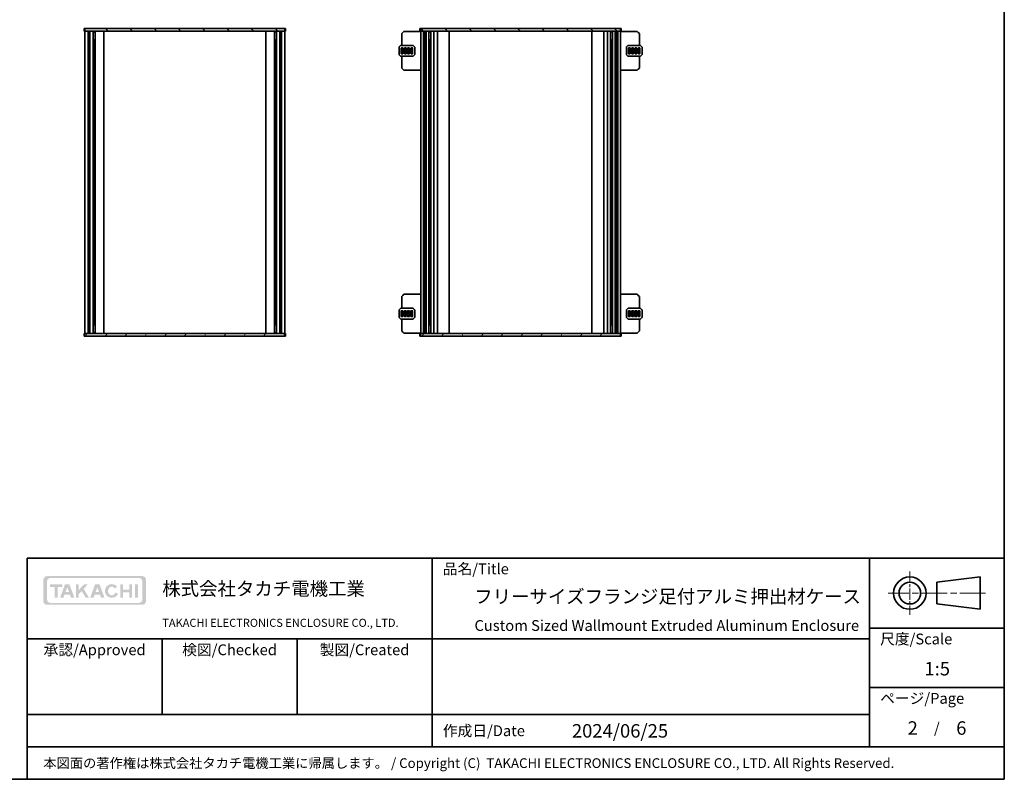
# Model space of a CAD drawing. Units: millimetres. Extents: x 0 to 7284, y 0 to 1405.
# Drawn here: x 2031 to 2942, y 0 to 704 of the extents above; entities that cross this region are included whole.
import ezdxf
from ezdxf.enums import TextEntityAlignment as Align

# ---------------------------------------------------------------- set-up
doc = ezdxf.new("R2010")
doc.units = ezdxf.units.MM
doc.linetypes.add('CHAIN', pattern=[0.35429999999999995, 0.2362, -0.0295, 0.0591, -0.0295])
for name, color, linetype, lineweight in [('Border (ISO)', 7, 'Continuous', 35), ('Hatch (ISO)', 1, 'Continuous', 18), ('Title (ISO)', 7, 'Continuous', 35), ('Visible (ISO)', 7, 'Continuous', 35)]:
    doc.layers.add(name, color=color, linetype=linetype, lineweight=lineweight)
doc.styles.add('Note Text (TK)', font='MS PGothic.ttf')
doc.styles.add('文字スタイル40', font='MS PGothic.ttf')
doc.styles.add('文字スタイル67', font='arial.ttf')
pattern_1 = [(45, (914.9999999999998, -40.00000000000003), (-11.22532015133644, 11.22532015133644), [])]
pattern_2 = [(135.0002104591499, (914.9999999999998, -40.00000000000003), (-11.22527891835739, -11.22536138416403), [])]
pattern_3 = [(59.999977780745, (914.9999999999998, -40.00000000000003), (-13.74815020692112, 7.937505331521658), [])]

# ---------------------------------------------------------------- blocks, each defined once
blk = doc.blocks.new('図面枠 tk図枠')
at = {"layer": 'Border (ISO)'}
for p in [(405.4999999999999, 289), (14.50000000000001, 8.000000000000007)]:
    blk.add_line(p, (405.4999999999999, 8.000000000000007), dxfattribs=at)
blk = doc.blocks.new('表題欄 tk表題欄')
at = {"layer": 'Hatch (ISO)'}
h = blk.add_hatch(color=256, dxfattribs=at)
edge = h.paths.add_edge_path(flags=0)
edge.add_arc((95.444849922821, 237.346881026017), 0.5958259999999996, 269.9999999999897, 360)
edge.add_line((96.040675922821, 237.3468810260171), (96.04067592282095, 240.7585970260168))
edge.add_arc((95.44484992282096, 240.7585970260169), 0.5958259999999996, 0, 90.0000000000068)
edge.add_line((95.44484992282091, 241.3544230260169), (79.00658192282103, 241.3544230260169))
edge.add_arc((79.00658192282103, 240.7585970260169), 0.5958259999999996, 90, 180)
edge.add_line((78.41075592282102, 240.7585970260168), (78.41075592282081, 237.3468810260171))
edge.add_arc((79.00658192282081, 237.3468810260168), 0.5958259999999996, 180, 270.0000000000205)
edge.add_line((79.00658192282103, 236.7510550260168), (95.44484992282091, 236.751055026017))
edge = h.paths.add_edge_path()
edge.add_line((77.70882392282107, 241.0034570260169), (77.70882392282107, 237.1020210260171))
edge.add_arc((78.41075592282097, 237.102021026017), 0.7019319999998935, 180, 270.000000000008)
edge.add_line((78.41075592282105, 236.4000890260172), (96.04067592282101, 236.4000890260172))
edge.add_arc((96.040675922821, 237.102021026017), 0.7019319999998921, 270, 360)
edge.add_line((96.7426079228209, 237.1020210260171), (96.74260792282098, 241.0034570260169))
edge.add_arc((96.04067592282107, 241.003457026017), 0.7019319999998921, 0, 90.00000000000873)
edge.add_line((96.04067592282095, 241.705389026017), (78.41075592282105, 241.7053890260169))
edge.add_arc((78.41075592282105, 241.0034570260169), 0.7019319999999984, 90.00000000000072, 180)
for points in [[(78.94128592282102, 240.1954190260171), (78.94128592282102, 239.7056990260171), (79.79013392282097, 239.7056990260171), (79.79013392282097, 237.7060090260171), (80.37779792282102, 237.7060090260171), (80.37779792282102, 239.7056990260171), (81.22664592282104, 239.7056990260171), (81.22664592282104, 240.1954190260171)], [(85.55355153134052, 237.7060090260171), (84.81294043548178, 238.9396854897348), (84.28739592282106, 238.3724785432585), (84.28739592282106, 237.7060090260171), (83.76502792282103, 237.7060090260171), (83.76502792282103, 240.1954190260171), (84.28739592282106, 240.1954190260171), (84.28739592282106, 239.1472136578642), (85.2586086041826, 240.1954190260171), (85.97643794456017, 240.1954190260171), (85.18872726044239, 239.3452627384302), (86.172817922821, 237.7060090260171)], [(91.96090243223207, 240.1954190260171), (91.96090243223207, 237.7060090260171), (92.4791894322321, 237.7060090260171), (92.4791894322321, 238.7058540260171), (93.63819343223211, 238.7058540260171), (93.63819343223211, 237.7060090260171), (94.15648043223207, 237.7060090260171), (94.15648043223207, 240.1954190260171), (93.63819343223211, 240.1954190260171), (93.63819343223211, 239.195574026017), (92.4791894322321, 239.195574026017), (92.4791894322321, 240.1954190260171)], [(94.71149643223212, 240.1954190260171), (94.71149643223212, 237.7060090260171), (95.2338644322322, 237.7060090260171), (95.2338644322322, 240.1954190260171)]]:
    blk.add_hatch(color=256, dxfattribs=at).paths.add_polyline_path(points)
h = blk.add_hatch(color=256, dxfattribs=at)
h.paths.add_polyline_path([(82.45967999495221, 238.7589070260171), (81.8218998506899, 238.7589070260171), (82.14078992282104, 239.627313026017)], flags=0)
h.paths.add_polyline_path([(82.64850318183746, 238.2447010260171), (81.63307666380464, 238.2447010260171), (81.43526189659153, 237.7060090260171), (80.81854592282102, 237.7060090260171), (81.73268992282102, 240.1954190260171), (82.54888992282102, 240.1954190260171), (83.46303392282098, 237.7060090260171), (82.84631794905052, 237.7060090260171)])
h = blk.add_hatch(color=256, dxfattribs=at)
h.paths.add_polyline_path([(87.39654585068993, 238.7589070260171), (88.03432599495216, 238.7589070260171), (87.71543592282107, 239.627313026017)], flags=0)
h.paths.add_polyline_path([(87.00990789659151, 237.7060090260171), (87.20772266380467, 238.2447010260171), (88.22314918183736, 238.2447010260171), (88.42096394905047, 237.7060090260171), (89.03767992282091, 237.7060090260171), (88.123535922821, 240.1954190260171), (87.30733592282104, 240.1954190260171), (86.39319192282105, 237.7060090260171)])
h = blk.add_hatch(color=256, dxfattribs=at)
edge = h.paths.add_edge_path()
edge.add_arc((90.39257192282079, 238.9507140260171), 1.273272000000011, 38.55054079078439, 336.5820184016556)
edge.add_line((91.56096443223191, 238.4446700260172), (91.04202846323602, 238.6694270587604))
edge.add_ellipse((90.392571922821, 238.9507140260171), major_axis=(0, -0.7998759999999119), ratio=0.8673469387756529, start_angle=128.5505407907963, end_angle=426.582018401653, ccw=False)
edge.add_line((90.96328818027123, 239.4055047731898), (91.38834540645578, 239.7442231660233))
at = {"layer": 'Title (ISO)'}
for p, q in [((74.70882392282105, 245.052739026017), (255.7088239228211, 245.052739026017)), ((74.70882392282105, 204.052739026017), (74.70882392282105, 245.052739026017)), ((149.7088239228211, 245.052739026017), (149.7088239228211, 210.052739026017)), ((230.7088239228211, 245.052739026017), (230.7088239228211, 210.052739026017)), ((255.7088239228211, 245.052739026017), (255.7088239228211, 204.052739026017)), ((243.2088239228211, 240.552739026017), (251.2088239228211, 241.552739026017)), ((251.2088239228211, 235.552739026017), (251.2088239228211, 241.552739026017)), ((243.2088239228211, 240.552739026017), (243.2088239228211, 236.552739026017)), ((243.2088239228211, 236.552739026017), (251.2088239228211, 235.552739026017)), ((230.7088239228211, 232.052739026017), (255.7088239228211, 232.052739026017)), ((74.70882392282105, 230.052739026017), (230.7088239228211, 230.0527390260171)), ((99.70882392282105, 230.052739026017), (99.70882392282108, 216.052739026017)), ((124.708823922821, 230.052739026017), (124.708823922821, 216.052739026017)), ((230.7088239228211, 221.052739026017), (255.7088239228211, 221.052739026017)), ((74.70882392282105, 216.052739026017), (230.7088239228211, 216.052739026017)), ((255.7088239228211, 210.052739026017), (74.70882392282105, 210.052739026017)), ((74.70882392282105, 204.052739026017), (255.7088239228211, 204.052739026017))]:
    blk.add_line(p, q, dxfattribs=at)
at = {"layer": 'Title (ISO)', "color": 4, "linetype": 'CHAIN', "lineweight": 18, "ltscale": 8.889559745788574}
blk.add_line((238.2088239228211, 242.5527390260171), (238.2088239228211, 234.552739026017), dxfattribs=at)
at = {"layer": 'Title (ISO)', "color": 4, "linetype": 'CHAIN', "lineweight": 18, "ltscale": 20.00163269042969}
blk.add_line((252.2088239228211, 238.552739026017), (234.2088239228211, 238.552739026017), dxfattribs=at)
at = {"layer": 'Title (ISO)'}
for radius in [3, 2]:
    blk.add_circle((238.2088239228211, 238.5527390260171), radius, dxfattribs=at)
at = {"layer": 'Title (ISO)', "color": 1, "char_height": 2.000000029802322, "line_spacing_factor": 1.5, "style": 'Note Text (TK)'}
for s, insert, attachment_point in [('\\fＭＳ Ｐゴシック|b0|i0;{\\H2.0000;品名/Title}', (151.708823922821, 243.052739026017), 4), ('\\fＭＳ Ｐゴシック|b0|i0;{\\H2.0000;尺度/Scale}', (232.7088239228211, 230.052739026017), 4), ('\\fＭＳ Ｐゴシック|b0|i0;{\\H2.0000;承認/Approved}', (87.20882392282105, 228.052739026017), 5), ('\\fＭＳ Ｐゴシック|b0|i0;{\\H2.0000;検図/Checked}', (112.208823922821, 228.0527390260171), 5), ('\\fＭＳ Ｐゴシック|b0|i0;{\\H2.0000;製図/Created}', (137.208823922821, 228.052739026017), 5), ('\\fＭＳ Ｐゴシック|b0|i0;{\\H2.0000;ページ/Page}', (232.7088239228211, 219.052739026017), 4), ('\\fＭＳ Ｐゴシック|b0|i0;{\\H2.0000;作成日/Date}', (151.708823922821, 213.052739026017), 4)]:
    blk.add_mtext(s, dxfattribs=dict(at, insert=insert, attachment_point=attachment_point))
at = {"layer": 'Title (ISO)', "color": 7, "line_spacing_factor": 1.5, "style": 'Note Text (TK)'}
for s, insert, char_height, attachment_point in [('株式会社タカチ電機工業', (99.74260792282095, 239.052739026017), 2.5, 4), ('\\fArial|b0|i0;{\\H1.4986;TAKACHI ELECTRONICS ENCLOSURE CO., LTD.}', (99.74260792282095, 233.052739026017), 1.49859994649887, 4), ('\\fＭＳ Ｐゴシック|b0|i0;{\\H2.0000;/}', (243.2088239228211, 213.5527390260171), 2.000000029802322, 5), ('\\fMS PGothic|b0|i0;{\\H1.8000;本図面の著作権は株式会社タカチ電機工業に帰属します。 / Copyright (C)\xa0 TAKACHI ELECTRONICS ENCLOSURE CO., LTD. All Rights Reserved.}', (77.70882392282107, 207.052739026017), 1.800000071525573, 4)]:
    blk.add_mtext(s, dxfattribs=dict(at, insert=insert, char_height=char_height, attachment_point=attachment_point))
at = {"layer": 'Title (ISO)', "color": 7}
for tag, p, height, style in [('<品名>_001', (157.524164831912, 236.6748981169261), 2.5, 'Note Text (TK)'), ('<Title>_001', (157.5696697597652, 231.5527390111158), 2.000000029802322, '文字スタイル67'), ('<型番>_001', (157.4190511840338, 219.9930798731327), 3.000000119209289, '文字スタイル40'), ('作成日_001', (175.617914831912, 211.7814322078352), 2.5, 'Note Text (TK)'), ('<ページ_No.>_001', (237.9488807410029, 212.302739026017), 2.5, 'Note Text (TK)'), ('<総ページ数>_001', (246.7997330137301, 212.302739026017), 2.5, 'Note Text (TK)')]:
    blk.add_attdef(tag, p, '', height=height, dxfattribs=dict(at, style=style))
at = {"layer": 'Title (ISO)', "color": 7, "style": 'Note Text (TK)'}
for tag, p in [('<尺度>', (243.2088239228211, 224.552739026017)), ('<部品サイズ>', (112.208823922821, 213.052739026017))]:
    blk.add_attdef(tag, text='', height=2.5, dxfattribs=at).set_placement(p, align=Align.MIDDLE_CENTER)

msp = doc.modelspace()

# ---------------------------------------------------------------- hatches: boundary and pattern name
at = {"layer": 'Hatch (ISO)'}
h = msp.add_hatch(dxfattribs=at)
h.set_pattern_fill('ANSI31', color=256, scale=127, angle=90.00021045915, style=0)
h.set_pattern_definition(pattern_2)
h.paths.add_polyline_path([(2090.993678929562, 693.1429899037583), (2276.167055506953, 693.1429899037583), (2276.167055506953, 695.6429899037583), (2090.993678929562, 695.6429899037583)])
h = msp.add_hatch(dxfattribs=at)
h.set_pattern_fill('ANSI31', color=256, scale=127, style=0)
h.set_pattern_definition(pattern_1)
h.paths.add_polyline_path([(2094.030071528213, 413.1429899037582), (2094.030071528213, 693.1429899037583), (2095.630071528213, 693.1429899037583), (2095.630071528213, 413.1429899037582)])
h = msp.add_hatch(dxfattribs=at)
h.set_pattern_fill('ANSI31', color=256, scale=127, style=0)
h.set_pattern_definition(pattern_1)
h.paths.add_polyline_path([(2271.530071528213, 413.1429899037582), (2271.530071528213, 693.1429899037583), (2273.130071528212, 693.1429899037583), (2273.130071528212, 413.1429899037582)])
h = msp.add_hatch(dxfattribs=at)
h.set_pattern_fill('ANSI31', color=256, scale=127, angle=90.00021045915, style=0)
h.set_pattern_definition(pattern_2)
h.paths.add_polyline_path([(2401.911012546498, 693.1429899037582), (2587.084389123888, 693.1429899037582), (2587.084389123888, 695.6429899037582), (2401.911012546498, 695.6429899037582)])
h = msp.add_hatch(dxfattribs=at)
h.set_pattern_fill('ANSI31', color=256, scale=127, style=0)
h.set_pattern_definition(pattern_1)
h.paths.add_polyline_path([(2404.947996525238, 413.1429899037581), (2406.547996525238, 413.1429899037581), (2406.547996525238, 693.1429899037582), (2404.947996525238, 693.1429899037582)])
h = msp.add_hatch(dxfattribs=at)
h.set_pattern_fill('ANSI31', color=256, scale=127, style=0)
h.set_pattern_definition(pattern_1)
h.paths.add_polyline_path([(2584.047996525238, 693.1429899037582), (2582.447996525238, 693.1429899037582), (2582.447996525238, 413.1429899037581), (2584.047996525238, 413.1429899037581)])
h = msp.add_hatch(dxfattribs=at)
h.set_pattern_fill('ANSI31', color=256, scale=127, angle=14.99997778074499, style=0)
h.set_pattern_definition(pattern_3)
h.paths.add_polyline_path([(2276.166464126863, 413.1429899037582), (2090.993087549473, 413.1429899037582), (2090.993087549473, 410.6429899037582), (2276.166464126863, 410.6429899037582)])
h = msp.add_hatch(dxfattribs=at)
h.set_pattern_fill('ANSI31', color=256, scale=127, angle=14.99997778074499, style=0)
h.set_pattern_definition(pattern_3)
h.paths.add_polyline_path([(2587.084980503978, 413.1429899037581), (2401.911603926588, 413.1429899037581), (2401.911603926588, 410.6429899037582), (2587.084980503978, 410.6429899037582)])

# ---------------------------------------------------------------- linework, layer by layer
at = {"layer": 'Visible (ISO)'}
for p, q in [((2090.680071528212, 695.6429899037583), (2090.330071528212, 695.6429899037583)), ((2090.330071528211, 693.1429899037583), (2090.330071528211, 695.6429899037583)), ((2090.680071528212, 693.1429899037583), (2090.330071528212, 693.1429899037583)), ((2090.680071528212, 695.6429899037583), (2090.993678929562, 695.6429899037583)), ((2090.680071528212, 693.1429899037583), (2090.680071528212, 695.6429899037583)), ((2090.680071528212, 693.1429899037583), (2090.993678929562, 693.1429899037583)), ((2276.167055506953, 695.6429899037583), (2090.993678929562, 695.6429899037583)), ((2090.993678929562, 695.6429899037583), (2090.993678929562, 693.1429899037583)), ((2090.993678929562, 693.1429899037583), (2276.167055506953, 693.1429899037583)), ((2091.080071528213, 413.1429899037582), (2091.080071528213, 693.1429899037583)), ((2092.060422378411, 693.1429899037583), (2094.030071528213, 693.1429899037583)), ((2094.030071528213, 413.1429899037582), (2094.030071528213, 693.1429899037583)), ((2095.630071528213, 693.1429899037583), (2094.030071528213, 693.1429899037583)), ((2095.630071528213, 413.1429899037582), (2095.630071528213, 693.1429899037583)), ((2095.630071528213, 693.1429899037583), (2098.280071528213, 693.1429899037583)), ((2098.580071528213, 413.1429899037582), (2098.580071528213, 693.1429899037583)), ((2100.580071528213, 413.1429899037582), (2100.580071528213, 693.1429899037583)), ((2108.580071528213, 413.1429899037582), (2108.580071528213, 693.1429899037583)), ((2258.580071528213, 413.1429899037582), (2258.580071528213, 693.1429899037583)), ((2266.580071528213, 413.1429899037582), (2266.580071528213, 693.1429899037583)), ((2268.580071528213, 413.1429899037582), (2268.580071528213, 693.1429899037583)), ((2268.880071528213, 693.1429899037583), (2271.530071528213, 693.1429899037583)), ((2271.530071528213, 413.1429899037582), (2271.530071528213, 693.1429899037583)), ((2273.130071528213, 693.1429899037583), (2271.530071528213, 693.1429899037583)), ((2273.130071528213, 413.1429899037582), (2273.130071528213, 693.1429899037583)), ((2273.130071528213, 693.1429899037583), (2275.099720678015, 693.1429899037583)), ((2276.080071528213, 413.1429899037582), (2276.080071528213, 693.1429899037583)), ((2276.167055506953, 693.1429899037583), (2276.167055506953, 695.6429899037583)), ((2276.167055506953, 695.6429899037583), (2276.4813421876, 695.6429899037583)), ((2276.167055506953, 693.1429899037583), (2276.4813421876, 693.1429899037583)), ((2276.4813421876, 693.1429899037583), (2276.4813421876, 695.6429899037583)), ((2276.830072245988, 695.6429899037583), (2276.4813421876, 695.6429899037583)), ((2276.830072245988, 693.1429899037583), (2276.4813421876, 693.1429899037583)), ((2276.830072245988, 693.1429899037583), (2276.830072245988, 695.6429899037583)), ((2401.628427979566, 695.6429899037582), (2401.247996525241, 695.6429899037582)), ((2401.247996525241, 693.1429899037582), (2401.247996525241, 695.6429899037582)), ((2401.628427979566, 693.1429899037582), (2401.247996525241, 693.1429899037582)), ((2401.628427979566, 695.6429899037582), (2401.911012546498, 695.6429899037582)), ((2401.628427979566, 693.1429899037582), (2401.628427979566, 695.6429899037582)), ((2401.628427979566, 693.1429899037582), (2401.911012546498, 693.1429899037582)), ((2587.084389123888, 695.6429899037582), (2401.911012546498, 695.6429899037582)), ((2401.911012546498, 695.6429899037582), (2401.911012546498, 693.1429899037582)), ((2401.911012546498, 693.1429899037582), (2587.084389123888, 693.1429899037582)), ((2401.99799652524, 413.142989903762), (2401.99799652524, 693.142989903762)), ((2402.978347375438, 693.142989903762), (2403.99799652524, 693.142989903762)), ((2404.49799652524, 413.142989903762), (2404.49799652524, 693.142989903762)), ((2404.947996525238, 413.1429899037581), (2404.947996525238, 693.1429899037582)), ((2406.547996525238, 693.1429899037582), (2404.947996525238, 693.1429899037582)), ((2406.547996525238, 413.1429899037581), (2406.547996525238, 693.1429899037582)), ((2406.99799652524, 413.142989903762), (2406.99799652524, 693.142989903762)), ((2407.49799652524, 693.142989903762), (2408.99799652524, 693.142989903762)), ((2409.49799652524, 413.142989903762), (2409.49799652524, 693.142989903762)), ((2411.297996525241, 413.1429899037621), (2411.29799652524, 693.1429899037623)), ((2414.047996525241, 413.1429899037621), (2414.04799652524, 693.1429899037623)), ((2417.44799652524, 413.1429899037621), (2417.44799652524, 693.1429899037623)), ((2428.49799652524, 413.1429899037621), (2428.49799652524, 693.1429899037623)), ((2560.497996525241, 413.1429899037624), (2560.49799652524, 693.1429899037626)), ((2571.54799652524, 413.1429899037625), (2571.54799652524, 693.1429899037626)), ((2574.947996525241, 413.1429899037625), (2574.947996525239, 693.1429899037627)), ((2577.697996525241, 413.1429899037625), (2577.69799652524, 693.1429899037627)), ((2579.49799652524, 413.1429899037623), (2579.49799652524, 693.1429899037624)), ((2579.99799652524, 693.1429899037624), (2581.49799652524, 693.1429899037624)), ((2581.99799652524, 413.1429899037623), (2581.99799652524, 693.1429899037624)), ((2584.047996525238, 693.1429899037582), (2582.447996525238, 693.1429899037582)), ((2582.447996525238, 413.1429899037581), (2582.447996525238, 693.1429899037582)), ((2584.047996525238, 413.1429899037581), (2584.047996525238, 693.1429899037582)), ((2584.497996525241, 413.1429899037623), (2584.49799652524, 693.1429899037624)), ((2584.99799652524, 693.1429899037624), (2586.017645675042, 693.1429899037624)), ((2586.99799652524, 413.1429899037623), (2586.99799652524, 693.1429899037624)), ((2587.084389123888, 693.1429899037582), (2587.084389123888, 695.6429899037582)), ((2587.084389123888, 695.6429899037582), (2587.367561742631, 695.6429899037582)), ((2587.084389123888, 693.1429899037582), (2587.367561742631, 693.1429899037582)), ((2587.367561742631, 693.1429899037582), (2587.367561742631, 695.6429899037582)), ((2587.74799652524, 695.6429899037582), (2587.367561742631, 695.6429899037582)), ((2587.74799652524, 693.1429899037582), (2587.367561742631, 693.1429899037582)), ((2587.74799652524, 693.1429899037582), (2587.74799652524, 695.6429899037582)), ((2098.580071528212, 692.9429899037586), (2098.865364028212, 692.9429899037586)), ((2098.580071528212, 691.9724049037588), (2098.865364028212, 691.9724049037588)), ((2098.580071528212, 691.5429899037587), (2099.03210256873, 691.5429899037587)), ((2098.580071528212, 685.8576974037593), (2099.03210256873, 685.8576974037593)), ((2098.650656528212, 685.6429899037594), (2098.580071528212, 685.6429899037594)), ((2098.650656528212, 685.6429899037594), (2098.902919995074, 685.76912163719)), ((2098.865364028212, 692.9429899037586), (2098.902919995074, 692.9805458706202)), ((2098.865364028212, 692.9429899037586), (2098.865364028212, 691.9724049037588)), ((2098.865364028212, 691.9724049037588), (2098.902919995074, 691.8972929700354)), ((2098.902919995074, 691.8918111718209), (2098.902919995074, 692.9832867697297)), ((2098.902919995074, 420.5154877207867), (2098.902919995074, 685.7704920867393)), ((2268.128040487676, 691.5429899037587), (2268.580071528213, 691.5429899037587)), ((2268.128040487676, 685.8576974037593), (2268.580071528213, 685.8576974037593)), ((2268.257223061351, 691.891811171872), (2268.257223061351, 692.9832867697048)), ((2268.294779028186, 692.9429899037586), (2268.257223061351, 692.9805458705933)), ((2268.294779028187, 691.9724049037588), (2268.257223061351, 691.8972929700892)), ((2268.257223061351, 420.5154877207736), (2268.257223061351, 685.7704920867247)), ((2268.509486528187, 685.6429899037594), (2268.257223061351, 685.7691216371768)), ((2268.294779028186, 692.9429899037586), (2268.580071528213, 692.9429899037586)), ((2268.294779028186, 692.9429899037586), (2268.294779028186, 691.9724049037588)), ((2268.294779028186, 691.9724049037588), (2268.580071528213, 691.9724049037588)), ((2268.580071528213, 685.6429899037594), (2268.509486528186, 685.6429899037594)), ((2384.497996525241, 690.8929899037582), (2385.49799652524, 691.8929899037582)), ((2384.497996525241, 690.8929899037582), (2384.497996525241, 679.8929899037598)), ((2386.497996525241, 692.8929899037581), (2385.49799652524, 691.8929899037582)), ((2398.79799652524, 692.8929899037581), (2386.497996525241, 692.8929899037581)), ((2401.99799652524, 692.8929899037581), (2398.79799652524, 692.8929899037581)), ((2409.49799652524, 692.9429899037586), (2409.783289025259, 692.9429899037586)), ((2409.49799652524, 691.9724049037587), (2409.783289025259, 691.9724049037587)), ((2409.49799652524, 691.5429899037587), (2409.947691350135, 691.5429899037587)), ((2409.49799652524, 685.8576974037593), (2409.947691350135, 685.8576974037593)), ((2409.568581525258, 685.6429899037593), (2409.49799652524, 685.6429899037593)), ((2409.568581525258, 685.6429899037594), (2409.819902562445, 685.7686504223528)), ((2409.783289025259, 692.9429899037586), (2409.819902562445, 692.9796034409455)), ((2409.783289025259, 692.9429899037586), (2409.783289025259, 691.9724049037587)), ((2409.783289025259, 691.9724049037587), (2409.819902562445, 691.8991778293847)), ((2409.819902562445, 691.8913607369313), (2409.819902562445, 692.9835119871715)), ((2409.819902562447, 420.51537511203), (2409.819902562445, 685.7706046954644)), ((2579.048301700377, 691.5429899037587), (2579.49799652524, 691.5429899037587)), ((2579.048301700377, 685.8576974037593), (2579.49799652524, 685.8576974037593)), ((2579.176090488034, 691.8913607368548), (2579.176090488034, 692.983511987212)), ((2579.212704025259, 692.9429899037586), (2579.176090488034, 692.979603440983)), ((2579.212704025259, 691.9724049037587), (2579.176090488034, 691.8991778293095)), ((2579.176090488035, 420.5153751120533), (2579.176090488034, 685.7706046954936)), ((2579.427411525259, 685.6429899037593), (2579.176090488034, 685.7686504223714)), ((2579.212704025259, 692.9429899037586), (2579.49799652524, 692.9429899037586)), ((2579.212704025259, 692.9429899037586), (2579.212704025259, 691.9724049037587)), ((2579.212704025259, 691.9724049037587), (2579.49799652524, 691.9724049037587)), ((2579.49799652524, 685.6429899037593), (2579.427411525259, 685.6429899037593)), ((2586.99799652524, 692.8929899037583), (2590.197996525241, 692.8929899037583)), ((2590.197996525241, 692.8929899037583), (2602.497996525241, 692.8929899037583)), ((2603.49799652524, 691.8929899037583), (2602.497996525241, 692.8929899037583)), ((2603.49799652524, 691.8929899037583), (2604.49799652524, 690.8929899037583)), ((2604.49799652524, 679.8929899037582), (2604.49799652524, 690.8929899037583)), ((2381.997996525241, 678.268725835047), (2381.997996525241, 677.2201976976231)), ((2381.997996525241, 677.2201976976231), (2381.997996525241, 672.565782109895)), ((2383.410128559597, 679.8051219381147), (2382.085864490885, 678.4808578694029)), ((2394.873732456528, 679.8929899037589), (2383.622260593952, 679.8929899037589)), ((2383.997996525241, 672.3929899037591), (2383.997996525241, 677.3929899037589)), ((2384.247996525241, 677.642989903759), (2385.247996525241, 677.642989903759)), ((2385.49799652524, 677.3929899037589), (2385.49799652524, 672.3929899037591)), ((2386.997996525241, 672.3929899037591), (2386.997996525241, 677.3929899037589)), ((2387.247996525241, 677.642989903759), (2388.24799652524, 677.642989903759)), ((2388.497996525241, 677.3929899037589), (2388.497996525241, 672.3929899037591)), ((2389.997996525241, 672.3929899037591), (2389.997996525241, 677.3929899037589)), ((2390.247996525241, 677.642989903759), (2391.24799652524, 677.642989903759)), ((2391.497996525241, 677.3929899037589), (2391.497996525241, 672.3929899037591)), ((2392.99799652524, 672.3929899037591), (2392.99799652524, 677.3929899037589)), ((2393.247996525241, 677.642989903759), (2394.247996525241, 677.642989903759)), ((2394.49799652524, 677.3929899037589), (2394.49799652524, 672.3929899037591)), ((2396.410128559596, 678.4808578694029), (2395.085864490884, 679.8051219381147)), ((2396.49799652524, 677.2201976976231), (2396.49799652524, 678.268725835047)), ((2396.49799652524, 672.565782109895), (2396.49799652524, 677.2201976976231)), ((2592.49799652524, 678.2687258350463), (2592.49799652524, 677.2201976976226)), ((2592.49799652524, 677.2201976976226), (2592.49799652524, 672.5657821098941)), ((2593.910128559596, 679.8051219381143), (2592.585864490884, 678.4808578694024)), ((2605.373732456528, 679.8929899037582), (2594.122260593952, 679.8929899037582)), ((2594.49799652524, 672.3929899037582), (2594.49799652524, 677.3929899037583)), ((2594.74799652524, 677.6429899037582), (2595.74799652524, 677.6429899037582)), ((2595.99799652524, 677.3929899037583), (2595.99799652524, 672.3929899037582)), ((2597.49799652524, 672.3929899037582), (2597.49799652524, 677.3929899037583)), ((2597.74799652524, 677.6429899037582), (2598.74799652524, 677.6429899037582)), ((2598.99799652524, 677.3929899037583), (2598.99799652524, 672.3929899037582)), ((2600.49799652524, 672.3929899037582), (2600.49799652524, 677.3929899037583)), ((2600.74799652524, 677.6429899037582), (2601.74799652524, 677.6429899037582)), ((2601.99799652524, 677.3929899037583), (2601.99799652524, 672.3929899037582)), ((2603.49799652524, 672.3929899037582), (2603.49799652524, 677.3929899037583)), ((2603.74799652524, 677.6429899037582), (2604.74799652524, 677.6429899037582)), ((2604.99799652524, 677.3929899037583), (2604.99799652524, 672.3929899037582)), ((2606.910128559596, 678.4808578694024), (2605.585864490884, 679.8051219381143)), ((2606.99799652524, 677.2201976976224), (2606.99799652524, 678.2687258350463)), ((2606.99799652524, 672.5657821098941), (2606.99799652524, 677.2201976976224)), ((2381.997996525241, 672.565782109895), (2381.997996525241, 671.517253972471)), ((2382.085864490885, 671.3051219381152), (2383.410128559596, 669.9808578694034)), ((2383.622260593952, 669.8929899037591), (2394.873732456528, 669.8929899037591)), ((2385.247996525241, 672.1429899037591), (2384.247996525241, 672.1429899037591)), ((2384.497996525241, 669.89298990376), (2384.497996525241, 658.8929899037597)), ((2388.24799652524, 672.1429899037591), (2387.247996525241, 672.1429899037591)), ((2391.24799652524, 672.1429899037591), (2390.247996525241, 672.1429899037591)), ((2394.247996525241, 672.1429899037591), (2393.247996525241, 672.1429899037591)), ((2395.085864490884, 669.9808578694034), (2396.410128559596, 671.3051219381152)), ((2396.49799652524, 671.517253972471), (2396.49799652524, 672.565782109895)), ((2592.49799652524, 672.5657821098941), (2592.49799652524, 671.5172539724703)), ((2592.585864490884, 671.3051219381143), (2593.910128559596, 669.9808578694024)), ((2594.122260593952, 669.8929899037583), (2605.373732456528, 669.8929899037583)), ((2595.74799652524, 672.1429899037583), (2594.74799652524, 672.1429899037583)), ((2598.74799652524, 672.1429899037583), (2597.74799652524, 672.1429899037583)), ((2601.74799652524, 672.1429899037583), (2600.74799652524, 672.1429899037583)), ((2604.74799652524, 672.1429899037583), (2603.74799652524, 672.1429899037583)), ((2604.49799652524, 658.8929899037585), (2604.49799652524, 669.8929899037582)), ((2605.585864490884, 669.9808578694024), (2606.910128559596, 671.3051219381142)), ((2606.99799652524, 671.5172539724703), (2606.99799652524, 672.5657821098941)), ((2385.49799652524, 657.8929899037596), (2384.497996525241, 658.8929899037597)), ((2385.49799652524, 657.8929899037596), (2386.497996525241, 656.8929899037598)), ((2398.79799652524, 656.8929899037598), (2386.497996525241, 656.8929899037598)), ((2401.99799652524, 656.8929899037598), (2398.79799652524, 656.8929899037598)), ((2586.99799652524, 656.8929899037583), (2590.197996525241, 656.8929899037583)), ((2590.197996525241, 656.8929899037583), (2602.497996525241, 656.8929899037583)), ((2602.497996525241, 656.8929899037583), (2603.49799652524, 657.8929899037583)), ((2604.49799652524, 658.8929899037583), (2603.49799652524, 657.8929899037583)), ((2384.497996525241, 447.3929899037565), (2385.497996525241, 448.3929899037565)), ((2384.497996525241, 447.3929899037565), (2384.497996525241, 436.392989903758)), ((2386.497996525241, 449.3929899037564), (2385.497996525241, 448.3929899037565)), ((2398.797996525241, 449.3929899037564), (2386.497996525241, 449.3929899037564)), ((2401.99799652524, 449.3929899037564), (2398.797996525241, 449.3929899037564)), ((2586.997996525241, 449.3929899037584), (2590.197996525241, 449.3929899037584)), ((2590.197996525241, 449.3929899037584), (2602.497996525241, 449.3929899037584)), ((2603.49799652524, 448.3929899037583), (2602.497996525241, 449.3929899037584)), ((2603.49799652524, 448.3929899037583), (2604.497996525241, 447.3929899037583)), ((2604.497996525241, 436.3929899037582), (2604.497996525241, 447.3929899037583)), ((2381.997996525242, 434.7687258350454), (2381.997996525242, 433.7201976976215)), ((2381.997996525242, 433.7201976976215), (2381.997996525241, 429.0657821098934)), ((2381.997996525241, 429.0657821098934), (2381.997996525241, 428.0172539724695)), ((2383.410128559597, 436.3051219381132), (2382.085864490885, 434.9808578694013)), ((2394.873732456529, 436.3929899037573), (2383.622260593953, 436.3929899037573)), ((2383.997996525241, 428.8929899037575), (2383.997996525241, 433.8929899037573)), ((2384.247996525242, 434.1429899037573), (2385.247996525241, 434.1429899037573)), ((2385.247996525241, 428.6429899037575), (2384.247996525241, 428.6429899037575)), ((2385.497996525241, 433.8929899037573), (2385.497996525241, 428.8929899037576)), ((2386.997996525241, 428.8929899037576), (2386.997996525241, 433.8929899037573)), ((2387.247996525241, 434.1429899037573), (2388.247996525241, 434.1429899037573)), ((2388.247996525241, 428.6429899037575), (2387.247996525241, 428.6429899037575)), ((2388.497996525241, 433.8929899037573), (2388.497996525241, 428.8929899037576)), ((2389.997996525241, 428.8929899037576), (2389.997996525241, 433.8929899037573)), ((2390.247996525241, 434.1429899037573), (2391.24799652524, 434.1429899037573)), ((2391.24799652524, 428.6429899037575), (2390.247996525241, 428.6429899037575)), ((2391.497996525241, 433.8929899037573), (2391.497996525241, 428.8929899037575)), ((2392.997996525241, 428.8929899037576), (2392.997996525241, 433.8929899037573)), ((2393.247996525241, 434.1429899037573), (2394.247996525241, 434.1429899037573)), ((2394.247996525241, 428.6429899037575), (2393.247996525241, 428.6429899037575)), ((2394.49799652524, 433.8929899037573), (2394.49799652524, 428.8929899037576)), ((2396.410128559596, 434.9808578694013), (2395.085864490885, 436.3051219381132)), ((2396.497996525241, 433.7201976976215), (2396.497996525241, 434.7687258350454)), ((2396.497996525241, 429.0657821098934), (2396.497996525241, 433.7201976976215)), ((2396.497996525241, 428.0172539724695), (2396.497996525241, 429.0657821098934)), ((2592.497996525241, 434.7687258350462), (2592.497996525241, 433.7201976976224)), ((2592.497996525241, 433.7201976976224), (2592.497996525241, 429.065782109894)), ((2592.497996525241, 429.065782109894), (2592.497996525241, 428.0172539724701)), ((2593.910128559597, 436.3051219381142), (2592.585864490885, 434.9808578694022)), ((2605.373732456529, 436.3929899037581), (2594.122260593953, 436.3929899037581)), ((2594.497996525241, 428.8929899037581), (2594.497996525241, 433.8929899037582)), ((2594.747996525241, 434.1429899037581), (2595.747996525241, 434.1429899037581)), ((2595.747996525241, 428.6429899037582), (2594.747996525241, 428.6429899037582)), ((2595.997996525241, 433.8929899037582), (2595.997996525241, 428.8929899037581)), ((2597.497996525241, 428.8929899037581), (2597.497996525241, 433.8929899037582)), ((2597.747996525241, 434.1429899037581), (2598.74799652524, 434.1429899037581)), ((2598.74799652524, 428.6429899037582), (2597.747996525241, 428.6429899037582)), ((2598.997996525241, 433.8929899037582), (2598.997996525241, 428.8929899037581)), ((2600.497996525241, 428.8929899037581), (2600.497996525241, 433.8929899037582)), ((2600.747996525241, 434.1429899037581), (2601.747996525241, 434.1429899037581)), ((2601.747996525241, 428.6429899037582), (2600.747996525241, 428.6429899037582)), ((2601.997996525241, 433.8929899037582), (2601.997996525241, 428.8929899037581)), ((2603.49799652524, 428.8929899037581), (2603.49799652524, 433.8929899037582)), ((2603.747996525241, 434.1429899037581), (2604.747996525241, 434.1429899037581)), ((2604.747996525241, 428.6429899037582), (2603.747996525241, 428.6429899037582)), ((2604.99799652524, 433.8929899037582), (2604.99799652524, 428.8929899037581)), ((2606.910128559597, 434.9808578694022), (2605.585864490885, 436.3051219381142)), ((2606.997996525241, 433.7201976976223), (2606.997996525241, 434.7687258350462)), ((2606.997996525241, 429.065782109894), (2606.997996525241, 433.7201976976223)), ((2606.997996525241, 428.0172539724701), (2606.997996525241, 429.065782109894)), ((2098.580071528212, 420.6429899037573), (2098.650656528239, 420.6429899037573)), ((2099.03210256875, 420.4282824037573), (2098.580071528212, 420.4282824037573)), ((2098.650656528239, 420.6429899037572), (2098.902919995074, 420.5168581703398)), ((2268.580071528213, 420.4282824037573), (2268.128040487696, 420.4282824037573)), ((2268.509486528214, 420.6429899037573), (2268.257223061351, 420.5168581703265)), ((2268.509486528214, 420.6429899037573), (2268.580071528213, 420.6429899037573)), ((2382.085864490885, 427.8051219381135), (2383.410128559597, 426.4808578694017)), ((2383.622260593953, 426.3929899037576), (2394.873732456529, 426.3929899037576)), ((2384.497996525241, 426.3929899037584), (2384.497996525241, 415.392989903758)), ((2395.085864490885, 426.4808578694017), (2396.410128559596, 427.8051219381135)), ((2409.49799652524, 420.6429899037572), (2409.568581525217, 420.6429899037572)), ((2409.947691350101, 420.4282824037572), (2409.49799652524, 420.4282824037572)), ((2409.568581525217, 420.6429899037572), (2409.819902562447, 420.5173293851428)), ((2579.49799652524, 420.4282824037572), (2579.048301700341, 420.4282824037572)), ((2579.427411525218, 420.6429899037571), (2579.176090488035, 420.5173293851657)), ((2579.427411525218, 420.6429899037572), (2579.49799652524, 420.6429899037572)), ((2592.585864490885, 427.8051219381142), (2593.910128559597, 426.4808578694022)), ((2594.122260593953, 426.3929899037582), (2605.373732456529, 426.3929899037582)), ((2604.497996525241, 415.3929899037584), (2604.497996525241, 426.3929899037582)), ((2605.585864490885, 426.4808578694022), (2606.910128559597, 427.8051219381142)), ((2090.330070810438, 413.1429899037582), (2090.678800868825, 413.1429899037582)), ((2090.330070810438, 413.1429899037582), (2090.330070810438, 410.6429899037582)), ((2090.330070810438, 410.6429899037582), (2090.678800868825, 410.6429899037582)), ((2090.993087549473, 413.1429899037582), (2090.678800868825, 413.1429899037582)), ((2090.678800868825, 413.1429899037582), (2090.678800868825, 410.6429899037582)), ((2090.993087549473, 410.6429899037582), (2090.678800868825, 410.6429899037582)), ((2276.166464126863, 413.1429899037582), (2090.993087549473, 413.1429899037582)), ((2090.993087549473, 413.1429899037582), (2090.993087549473, 410.6429899037582)), ((2090.993087549473, 410.6429899037582), (2276.166464126863, 410.6429899037582)), ((2094.030071528213, 413.1429899037582), (2092.060422378411, 413.1429899037582)), ((2094.030071528213, 413.1429899037582), (2095.630071528213, 413.1429899037582)), ((2098.280071528213, 413.1429899037582), (2095.630071528213, 413.1429899037582)), ((2099.032102568749, 414.7429899037578), (2098.580071528212, 414.7429899037578)), ((2098.865364028239, 414.3135749037578), (2098.580071528212, 414.3135749037578)), ((2098.865364028239, 413.3429899037579), (2098.580071528212, 413.3429899037579)), ((2098.865364028239, 414.3135749037578), (2098.902919995074, 414.3886868374275)), ((2098.865364028239, 413.3429899037579), (2098.865364028239, 414.3135749037578)), ((2098.865364028239, 413.3429899037579), (2098.902919995074, 413.3054339369231)), ((2098.902919995074, 413.3026930378151), (2098.902919995074, 414.3941686356444)), ((2268.580071528213, 414.7429899037578), (2268.128040487696, 414.7429899037578)), ((2268.257223061351, 413.302693037789), (2268.257223061351, 414.3941686356965)), ((2268.294779028213, 414.3135749037578), (2268.257223061351, 414.3886868374811)), ((2268.294779028213, 413.3429899037579), (2268.257223061351, 413.3054339368963)), ((2268.580071528213, 414.3135749037578), (2268.294779028213, 414.3135749037578)), ((2268.294779028213, 413.3429899037579), (2268.294779028213, 414.3135749037578)), ((2268.580071528213, 413.3429899037579), (2268.294779028213, 413.3429899037579)), ((2271.530071528213, 413.1429899037582), (2268.880071528213, 413.1429899037582)), ((2271.530071528213, 413.1429899037582), (2273.130071528213, 413.1429899037582)), ((2275.099720678015, 413.1429899037582), (2273.130071528213, 413.1429899037582)), ((2276.166464126863, 410.6429899037582), (2276.166464126863, 413.1429899037582)), ((2276.480071528214, 413.1429899037582), (2276.166464126863, 413.1429899037582)), ((2276.480071528214, 410.6429899037582), (2276.166464126863, 410.6429899037582)), ((2276.480071528213, 413.1429899037582), (2276.830071528214, 413.1429899037582)), ((2276.480071528214, 413.1429899037582), (2276.480071528214, 410.6429899037582)), ((2276.480071528213, 410.6429899037582), (2276.830071528214, 410.6429899037582)), ((2276.830071528214, 413.1429899037582), (2276.830071528214, 410.6429899037582)), ((2385.497996525241, 414.392989903758), (2384.497996525241, 415.392989903758)), ((2385.497996525241, 414.392989903758), (2386.497996525241, 413.3929899037581)), ((2398.797996525241, 413.3929899037581), (2386.497996525241, 413.3929899037581)), ((2401.99799652524, 413.3929899037581), (2398.797996525241, 413.3929899037581)), ((2401.247996525236, 413.1429899037581), (2401.628431307845, 413.1429899037581)), ((2401.247996525236, 413.1429899037581), (2401.247996525236, 410.6429899037581)), ((2401.247996525236, 410.6429899037581), (2401.628431307845, 410.6429899037581)), ((2401.911603926588, 413.1429899037581), (2401.628431307845, 413.1429899037581)), ((2401.628431307844, 413.1429899037581), (2401.628431307844, 410.6429899037581)), ((2401.911603926588, 410.6429899037581), (2401.628431307845, 410.6429899037581)), ((2587.084980503978, 413.1429899037581), (2401.911603926588, 413.1429899037581)), ((2401.911603926588, 413.1429899037581), (2401.911603926588, 410.6429899037581)), ((2401.911603926588, 410.6429899037581), (2587.084980503978, 410.6429899037581)), ((2403.99799652524, 413.142989903762), (2402.978347375439, 413.142989903762)), ((2404.947996525238, 413.1429899037581), (2406.547996525238, 413.1429899037581)), ((2408.99799652524, 413.142989903762), (2407.49799652524, 413.142989903762)), ((2409.947691350101, 414.7429899037577), (2409.49799652524, 414.7429899037577)), ((2409.783289025217, 414.3135749037577), (2409.49799652524, 414.3135749037577)), ((2409.783289025217, 413.3429899037579), (2409.49799652524, 413.3429899037579)), ((2409.783289025217, 414.3135749037577), (2409.819902562447, 414.3868019782153)), ((2409.783289025217, 413.3429899037579), (2409.783289025217, 414.3135749037577)), ((2409.783289025217, 413.3429899037579), (2409.819902562447, 413.3063763665291)), ((2409.819902562447, 413.3024678203017), (2409.819902562447, 414.3946190706708)), ((2579.49799652524, 414.7429899037577), (2579.048301700341, 414.7429899037577)), ((2579.176090488035, 413.3024678203484), (2579.176090488035, 414.3946190705776)), ((2579.212704025217, 414.3135749037577), (2579.176090488035, 414.3868019781233)), ((2579.212704025217, 413.3429899037579), (2579.176090488035, 413.3063763665751)), ((2579.49799652524, 414.3135749037577), (2579.212704025217, 414.3135749037577)), ((2579.212704025217, 413.3429899037579), (2579.212704025217, 414.3135749037577)), ((2579.49799652524, 413.3429899037579), (2579.212704025217, 413.3429899037579)), ((2581.49799652524, 413.1429899037623), (2579.99799652524, 413.1429899037623)), ((2582.447996525238, 413.1429899037581), (2584.047996525238, 413.1429899037581)), ((2586.017645675042, 413.1429899037623), (2584.99799652524, 413.1429899037623)), ((2586.997996525241, 413.3929899037584), (2590.197996525241, 413.3929899037584)), ((2587.084980503978, 410.6429899037581), (2587.084980503978, 413.1429899037581)), ((2587.36756507091, 413.1429899037581), (2587.084980503978, 413.1429899037581)), ((2587.36756507091, 410.6429899037581), (2587.084980503978, 410.6429899037581)), ((2587.367565070911, 413.1429899037581), (2587.747996525235, 413.1429899037581)), ((2587.36756507091, 413.1429899037581), (2587.36756507091, 410.6429899037581)), ((2587.367565070911, 410.6429899037581), (2587.747996525235, 410.6429899037581)), ((2587.747996525235, 413.1429899037581), (2587.747996525235, 410.6429899037581)), ((2590.197996525241, 413.3929899037584), (2602.497996525241, 413.3929899037584)), ((2602.497996525241, 413.3929899037584), (2603.49799652524, 414.3929899037583)), ((2604.497996525241, 415.3929899037583), (2603.49799652524, 414.3929899037583))]:
    msp.add_line(p, q, dxfattribs=at)
for centre, radius, start, end in [((2382.297996525241, 678.268725835047), 0.299999999999988, 135.0000000000258, 180), ((2383.622260593952, 679.5929899037588), 0.2999999999999879, 90, 135.0000000000109), ((2384.247996525241, 677.3929899037589), 0.24999999999999, 90, 180), ((2385.247996525241, 677.3929899037589), 0.24999999999999, 0, 90), ((2387.247996525241, 677.3929899037589), 0.24999999999999, 90, 180), ((2388.24799652524, 677.3929899037589), 0.24999999999999, 0, 90), ((2390.247996525241, 677.3929899037589), 0.24999999999999, 90, 180), ((2391.24799652524, 677.3929899037589), 0.24999999999999, 0, 90), ((2393.247996525241, 677.3929899037589), 0.24999999999999, 90, 180), ((2394.247996525241, 677.3929899037589), 0.24999999999999, 0, 90), ((2394.873732456528, 679.5929899037588), 0.2999999999999879, 44.99999999998911, 90), ((2396.19799652524, 678.268725835047), 0.2999999999999879, 0, 44.99999999998911), ((2592.79799652524, 678.2687258350463), 0.3, 134.9999999999896, 180), ((2594.122260593952, 679.5929899037583), 0.3, 90, 134.9999999999896), ((2594.74799652524, 677.3929899037583), 0.25, 90, 180), ((2595.74799652524, 677.3929899037583), 0.25, 0, 90), ((2597.74799652524, 677.3929899037583), 0.25, 90, 180), ((2598.74799652524, 677.3929899037583), 0.25, 0, 90), ((2600.74799652524, 677.3929899037583), 0.25, 90, 180), ((2601.74799652524, 677.3929899037583), 0.25, 0, 90), ((2603.74799652524, 677.3929899037583), 0.25, 90, 180), ((2604.74799652524, 677.3929899037583), 0.25, 0, 90), ((2605.373732456528, 679.5929899037583), 0.3, 45.00000000001041, 90), ((2606.69799652524, 678.2687258350463), 0.3, 0, 45.00000000001041), ((2382.297996525241, 671.517253972471), 0.2999999999999879, 180, 224.9999999999891), ((2383.622260593952, 670.1929899037593), 0.2999999999999879, 224.9999999999891, 270), ((2384.247996525241, 672.3929899037591), 0.24999999999999, 180, 270), ((2385.247996525241, 672.3929899037591), 0.24999999999999, 270, 0), ((2387.247996525241, 672.3929899037591), 0.24999999999999, 180, 270), ((2388.24799652524, 672.3929899037591), 0.24999999999999, 270, 0), ((2390.247996525241, 672.3929899037591), 0.24999999999999, 180, 270), ((2391.24799652524, 672.3929899037591), 0.24999999999999, 270, 0), ((2393.247996525241, 672.3929899037591), 0.24999999999999, 180, 270), ((2394.247996525241, 672.3929899037591), 0.24999999999999, 270, 0), ((2394.873732456528, 670.1929899037593), 0.2999999999999879, 270, 315.0000000000109), ((2396.19799652524, 671.517253972471), 0.2999999999999879, 315.0000000000259, 0), ((2592.79799652524, 671.5172539724703), 0.3, 180, 225.0000000000104), ((2594.122260593952, 670.1929899037582), 0.3, 225.0000000000104, 270), ((2594.74799652524, 672.3929899037582), 0.25, 180, 270), ((2595.74799652524, 672.3929899037582), 0.25, 270, 0), ((2597.74799652524, 672.3929899037582), 0.25, 180, 270), ((2598.74799652524, 672.3929899037582), 0.25, 270, 0), ((2600.74799652524, 672.3929899037582), 0.25, 180, 270), ((2601.74799652524, 672.3929899037582), 0.25, 270, 0), ((2603.74799652524, 672.3929899037582), 0.25, 180, 270), ((2604.74799652524, 672.3929899037582), 0.25, 270, 0), ((2605.373732456528, 670.1929899037582), 0.3, 270, 314.9999999999895), ((2606.69799652524, 671.5172539724703), 0.3000000000000001, 314.9999999999745, 0), ((2382.297996525241, 434.7687258350454), 0.299999999999988, 135.0000000000258, 180), ((2383.622260593953, 436.0929899037572), 0.2999999999999879, 90, 135.0000000000109), ((2384.247996525242, 433.8929899037573), 0.24999999999999, 90, 180), ((2384.247996525241, 428.8929899037576), 0.24999999999999, 180, 270), ((2385.247996525241, 433.8929899037573), 0.24999999999999, 0, 90), ((2385.247996525241, 428.8929899037576), 0.24999999999999, 270, 0), ((2387.247996525241, 433.8929899037573), 0.24999999999999, 90, 180), ((2387.247996525241, 428.8929899037576), 0.24999999999999, 180, 270), ((2388.247996525241, 433.8929899037573), 0.24999999999999, 0, 90), ((2388.247996525241, 428.8929899037576), 0.24999999999999, 270, 0), ((2390.247996525241, 433.8929899037573), 0.24999999999999, 90, 180), ((2390.247996525241, 428.8929899037576), 0.24999999999999, 180, 270), ((2391.24799652524, 433.8929899037573), 0.24999999999999, 0, 90), ((2391.24799652524, 428.8929899037576), 0.24999999999999, 270, 0), ((2393.247996525241, 433.8929899037573), 0.24999999999999, 90, 180), ((2393.247996525241, 428.8929899037576), 0.24999999999999, 180, 270), ((2394.247996525241, 433.8929899037573), 0.24999999999999, 0, 90), ((2394.247996525241, 428.8929899037576), 0.24999999999999, 270, 0), ((2394.873732456529, 436.0929899037572), 0.2999999999999879, 44.99999999998911, 90), ((2396.19799652524, 434.7687258350454), 0.2999999999999879, 0, 44.99999999998911), ((2592.797996525241, 434.7687258350462), 0.3, 134.9999999999896, 180), ((2594.122260593953, 436.0929899037581), 0.3, 90, 134.9999999999896), ((2594.747996525241, 433.8929899037582), 0.25, 90, 180), ((2594.747996525241, 428.8929899037581), 0.25, 180, 270), ((2595.747996525241, 433.8929899037582), 0.25, 0, 90), ((2595.747996525241, 428.8929899037581), 0.25, 270, 0), ((2597.747996525241, 433.8929899037582), 0.25, 90, 180), ((2597.747996525241, 428.8929899037581), 0.25, 180, 270), ((2598.74799652524, 433.8929899037582), 0.25, 0, 90), ((2598.74799652524, 428.8929899037581), 0.25, 270, 0), ((2600.747996525241, 433.8929899037582), 0.25, 90, 180), ((2600.747996525241, 428.8929899037581), 0.25, 180, 270), ((2601.747996525241, 433.8929899037582), 0.25, 0, 90), ((2601.747996525241, 428.8929899037581), 0.25, 270, 0), ((2603.747996525241, 433.8929899037582), 0.25, 90, 180), ((2603.747996525241, 428.8929899037581), 0.25, 180, 270), ((2604.747996525241, 433.8929899037582), 0.25, 0, 90), ((2604.747996525241, 428.8929899037581), 0.25, 270, 0), ((2605.373732456529, 436.0929899037581), 0.3, 45.00000000001041, 90), ((2606.697996525241, 434.7687258350462), 0.3, 0, 45.00000000001041), ((2382.297996525241, 428.0172539724695), 0.2999999999999879, 180, 224.9999999999891), ((2383.622260593953, 426.6929899037577), 0.2999999999999879, 224.9999999999891, 270), ((2394.873732456529, 426.6929899037577), 0.2999999999999879, 270, 315.0000000000109), ((2396.19799652524, 428.0172539724695), 0.2999999999999879, 315.0000000000259, 0), ((2592.797996525241, 428.0172539724701), 0.3, 180, 225.0000000000104), ((2594.122260593953, 426.6929899037582), 0.3, 225.0000000000104, 270), ((2605.373732456529, 426.6929899037582), 0.3, 270, 314.9999999999895), ((2606.697996525241, 428.0172539724701), 0.3000000000000001, 314.9999999999745, 0)]:
    msp.add_arc(centre, radius, start, end, dxfattribs=at)

# ---------------------------------------------------------------- block references
at = {"xscale": 5, "yscale": 5, "zscale": 5}
msp.add_blockref('図面枠 tk図枠', (914.9999999999998, -40.00000000000003), dxfattribs=at)
ref = msp.add_blockref('表題欄 tk表題欄', (1663.955880385894, -1020.263695130085), dxfattribs=dict(xscale=5, yscale=5, zscale=5))
ref.add_attrib('<品名>_001', 'フリーサイズフランジ足付アルミ押出材ケース', (2451.576704545454, 163.1107954545454), dxfattribs={"layer": 'Title (ISO)', "color": 7, "height": 12.5, "style": 'Note Text (TK)'})
ref.add_attrib('<尺度>_001', '1:5', (2868.565340909091, 96.25000000000003), dxfattribs={"layer": 'Title (ISO)', "color": 7, "height": 12.5, "style": 'Note Text (TK)'})
ref.add_attrib('作成日_001', '2024/06/25', (2542.045454545454, 38.64346590909085), dxfattribs={"layer": 'Title (ISO)', "color": 7, "height": 12.5, "style": 'Note Text (TK)'})
ref.add_attrib('<Title>_001', 'Custom Sized Wallmount Extruded Aluminum Enclosure', (2451.804229184721, 137.4999999254941), dxfattribs={"layer": 'Title (ISO)', "color": 7, "height": 10.00000014901161, "style": '文字スタイル67'})
ref.add_attrib('<ページ_No.>_001', '2', (2852.954545454545, 41.24999999999996), dxfattribs={"layer": 'Title (ISO)', "color": 7, "height": 12.5, "style": 'Note Text (TK)'})
ref.add_attrib('<総ページ数>_001', '6', (2897.954545454546, 41.24999999999996), dxfattribs={"layer": 'Title (ISO)', "color": 7, "height": 12.5, "style": 'Note Text (TK)'})

doc.saveas('drawing.dxf')
